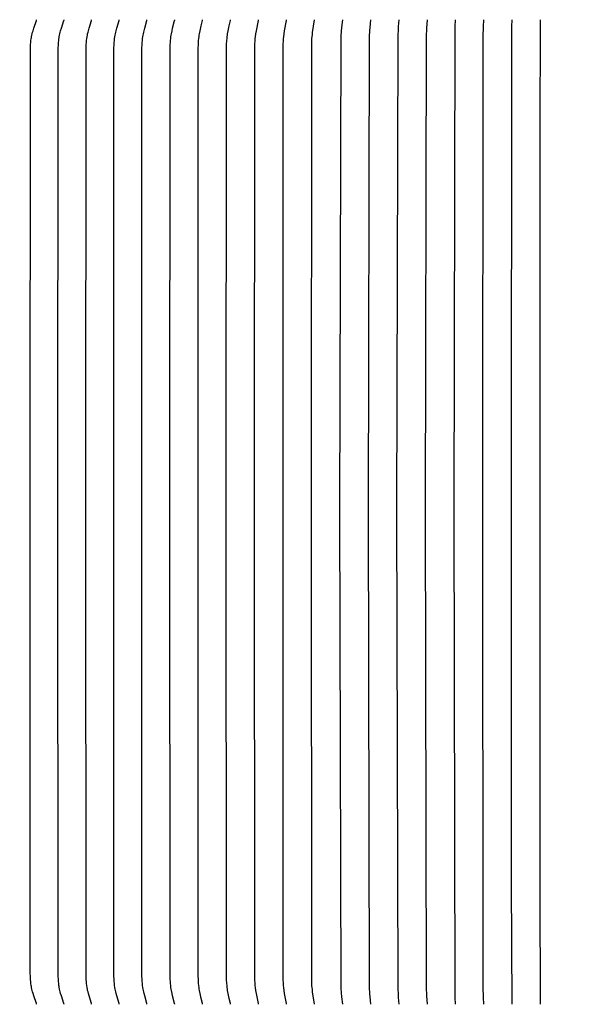
# Model space of a CAD drawing. Units: inches. Extents: x -8 to 24.1, y -4.6 to 42.5.
# Drawn here: x 4.8 to 6.6, y 10.3 to 13.6 of the extents above; entities that cross this region are included whole.
import ezdxf

# ---------------------------------------------------------------- set-up
doc = ezdxf.new("R2010")
doc.units = ezdxf.units.IN
doc.header["$MEASUREMENT"] = 0
doc.layers.add('Dimension (ANSI)', color=5, linetype='Continuous', lineweight=25)
doc.layers.add('PV', color=250, linetype='Continuous')
doc.styles.add('Arial', font='arial.ttf')
doc.dimstyles.new('Dimensions', dxfattribs={"dimtxt": 0.089844, "dimasz": 0.125, "dimexe": 0.0625, "dimexo": 0.125, "dimgap": 0.09, "dimtad": 0, "dimtih": 1, "dimtoh": 1, "dimzin": 0, "dimdsep": 46, "dimlunit": 5, "dimtxsty": 'Arial', "dimcen": 0, "dimadec": 0, "dimazin": 0, "dimtfac": 1, "dimtofl": 0, "dimtmove": 0, "dimatfit": 3, "dimfxl": 1, "dimfrac": 2, "dimtolj": 1, "dimtzin": 0, "dimarcsym": 0})

# ---------------------------------------------------------------- blocks, each defined once
blk = doc.blocks.new('*D7')
at = {"layer": 'Defpoints', "color": 0, "transparency": 16777216}
for p in [(-2.4464, 14.9061), (-2.4464, 11.1416), (15.7036, 11.1416)]:
    blk.add_point(p, dxfattribs=at)
at = {"layer": 'Dimension (ANSI)', "color": 0, "lineweight": -2, "transparency": 16777216}
for p, q in [((-2.4464, 11.6416), (-2.4464, 15.1561)), ((15.7036, 11.6416), (15.7036, 15.1561)), ((-1.9464, 14.9061), (3.0973, 14.9061)), ((15.2036, 14.9061), (10.1598, 14.9061))]:
    blk.add_line(p, q, dxfattribs=at)
at = {"layer": 'Dimension (ANSI)', "color": 0, "transparency": 16777216}
for points in [[(-1.9464, 14.9894), (-1.9464, 14.8227), (-2.4464, 14.9061)], [(15.2036, 14.9894), (15.2036, 14.8227), (15.7036, 14.9061)]]:
    blk.add_solid(points, dxfattribs=at)
at = {"layer": 'Dimension (ANSI)', "color": 0, "transparency": 16777216, "insert": (6.6286, 14.9061), "char_height": 0.359375, "attachment_point": 5, "style": 'Arial'}
blk.add_mtext('\\A1;Head Width = 18" [46.10 cm]', dxfattribs=at)

msp = doc.modelspace()

# ---------------------------------------------------------------- linework, layer by layer
at = {"layer": 'PV', "color": 1}
for points in [[(4.8502, 10.3229), (4.8502, 10.3231), (4.8502, 10.3232), (4.8502, 10.3233), (4.8502, 10.3234), (4.8502, 10.3235), (4.8502, 10.3236), (4.8502, 10.3237), (4.8502, 10.3238), (4.8502, 10.3239), (4.8502, 10.324), (4.8502, 10.3241), (4.8501, 10.3242), (4.8501, 10.3244), (4.8501, 10.3246), (4.85, 10.3248), (4.85, 10.325), (4.8499, 10.3252), (4.8498, 10.3254), (4.841, 10.3507), (4.8384, 10.359), (4.837, 10.3637), (4.8358, 10.3685), (4.8346, 10.3734), (4.8336, 10.3782), (4.833, 10.3815), (4.8325, 10.3847), (4.8316, 10.3912), (4.8309, 10.3977), (4.8304, 10.4042), (4.83, 10.4108), (4.8295, 10.4305), (4.8289, 11.9465), (4.8298, 13.4756), (4.83, 13.4821), (4.8304, 13.4887), (4.8309, 13.4952), (4.8316, 13.5017), (4.8325, 13.5082), (4.833, 13.5114), (4.8336, 13.5147), (4.8346, 13.5195), (4.8358, 13.5244), (4.837, 13.5292), (4.8384, 13.5339), (4.841, 13.5422), (4.8498, 13.5675), (4.8499, 13.5677), (4.85, 13.5679), (4.85, 13.5681), (4.8501, 13.5683), (4.8501, 13.5685), (4.8501, 13.5687), (4.8502, 13.5688), (4.8502, 13.5689), (4.8502, 13.569), (4.8502, 13.5691), (4.8502, 13.5692), (4.8502, 13.5693), (4.8502, 13.5694), (4.8502, 13.5695), (4.8502, 13.5696), (4.8502, 13.5697), (4.8502, 13.5698), (4.8502, 13.57)], [(4.9407, 10.3229), (4.9407, 10.3231), (4.9407, 10.3232), (4.9407, 10.3233), (4.9407, 10.3234), (4.9407, 10.3235), (4.9407, 10.3236), (4.9407, 10.3237), (4.9407, 10.3238), (4.9407, 10.3239), (4.9407, 10.324), (4.9407, 10.3241), (4.9406, 10.3242), (4.9406, 10.3244), (4.9406, 10.3246), (4.9405, 10.3248), (4.9405, 10.325), (4.9404, 10.3252), (4.9404, 10.3254), (4.932, 10.3507), (4.9295, 10.359), (4.9282, 10.3637), (4.927, 10.3686), (4.9259, 10.3734), (4.925, 10.3782), (4.9244, 10.3815), (4.9239, 10.3847), (4.923, 10.3912), (4.9224, 10.3977), (4.9219, 10.4042), (4.9213, 10.4173), (4.9205, 11.9465), (4.9213, 13.4756), (4.9219, 13.4887), (4.9224, 13.4952), (4.923, 13.5017), (4.9239, 13.5082), (4.9244, 13.5114), (4.925, 13.5147), (4.9259, 13.5195), (4.927, 13.5244), (4.9282, 13.5292), (4.9295, 13.5339), (4.932, 13.5422), (4.9404, 13.5675), (4.9404, 13.5677), (4.9405, 13.5679), (4.9405, 13.5681), (4.9406, 13.5683), (4.9406, 13.5685), (4.9406, 13.5687), (4.9407, 13.5688), (4.9407, 13.5689), (4.9407, 13.569), (4.9407, 13.5691), (4.9407, 13.5692), (4.9407, 13.5693), (4.9407, 13.5694), (4.9407, 13.5695), (4.9407, 13.5696), (4.9407, 13.5697), (4.9407, 13.5698), (4.9407, 13.57)], [(5.0315, 10.3229), (5.0315, 10.3231), (5.0315, 10.3232), (5.0315, 10.3233), (5.0315, 10.3234), (5.0315, 10.3235), (5.0315, 10.3236), (5.0315, 10.3237), (5.0315, 10.3238), (5.0315, 10.3239), (5.0315, 10.324), (5.0314, 10.3242), (5.0314, 10.3244), (5.0314, 10.3246), (5.0313, 10.3248), (5.0313, 10.325), (5.0312, 10.3254), (5.0232, 10.3507), (5.0209, 10.359), (5.0197, 10.3637), (5.0185, 10.3686), (5.0175, 10.3734), (5.0166, 10.3782), (5.0156, 10.3847), (5.0148, 10.3912), (5.0142, 10.3977), (5.0137, 10.4042), (5.0131, 10.4173), (5.0124, 11.9465), (5.0131, 13.4756), (5.0137, 13.4887), (5.0142, 13.4952), (5.0148, 13.5017), (5.0156, 13.5082), (5.0166, 13.5147), (5.0175, 13.5195), (5.0185, 13.5243), (5.0197, 13.5292), (5.0209, 13.5339), (5.0232, 13.5422), (5.0312, 13.5675), (5.0313, 13.5679), (5.0313, 13.5681), (5.0314, 13.5683), (5.0314, 13.5685), (5.0314, 13.5687), (5.0315, 13.5689), (5.0315, 13.569), (5.0315, 13.5691), (5.0315, 13.5692), (5.0315, 13.5693), (5.0315, 13.5694), (5.0315, 13.5695), (5.0315, 13.5696), (5.0315, 13.5697), (5.0315, 13.5698), (5.0315, 13.57)], [(5.1226, 10.3229), (5.1226, 10.3231), (5.1226, 10.3232), (5.1226, 10.3233), (5.1226, 10.3234), (5.1226, 10.3235), (5.1226, 10.3236), (5.1226, 10.3237), (5.1226, 10.3238), (5.1226, 10.3239), (5.1226, 10.324), (5.1225, 10.3242), (5.1225, 10.3244), (5.1225, 10.3246), (5.1224, 10.3248), (5.1224, 10.325), (5.1223, 10.3254), (5.1148, 10.3507), (5.1126, 10.359), (5.1114, 10.3638), (5.1104, 10.3686), (5.1094, 10.3734), (5.1085, 10.3782), (5.1076, 10.3847), (5.1068, 10.3912), (5.1062, 10.3977), (5.1058, 10.4043), (5.1053, 10.4173), (5.1046, 11.9465), (5.1053, 13.4756), (5.1058, 13.4887), (5.1062, 13.4952), (5.1068, 13.5017), (5.1076, 13.5082), (5.1085, 13.5147), (5.1094, 13.5195), (5.1104, 13.5243), (5.1114, 13.5292), (5.1126, 13.5339), (5.1148, 13.5422), (5.1223, 13.5675), (5.1224, 13.5679), (5.1224, 13.5681), (5.1225, 13.5683), (5.1225, 13.5685), (5.1225, 13.5687), (5.1226, 13.5689), (5.1226, 13.569), (5.1226, 13.5691), (5.1226, 13.5692), (5.1226, 13.5693), (5.1226, 13.5694), (5.1226, 13.5695), (5.1226, 13.5696), (5.1226, 13.5697), (5.1226, 13.5698), (5.1226, 13.57)], [(5.2139, 10.3229), (5.2139, 10.3231), (5.2139, 10.3232), (5.2139, 10.3233), (5.2139, 10.3234), (5.2139, 10.3235), (5.2139, 10.3236), (5.2139, 10.3237), (5.2139, 10.3238), (5.2139, 10.324), (5.2139, 10.3242), (5.2139, 10.3244), (5.2138, 10.3246), (5.2138, 10.3248), (5.2137, 10.325), (5.2136, 10.3254), (5.2066, 10.3507), (5.2046, 10.359), (5.2035, 10.3638), (5.2025, 10.3686), (5.2015, 10.3734), (5.2007, 10.3782), (5.1998, 10.3847), (5.1991, 10.3912), (5.1986, 10.3977), (5.1982, 10.4043), (5.1977, 10.4174), (5.197, 11.9465), (5.1977, 13.4756), (5.1982, 13.4886), (5.1986, 13.4952), (5.1991, 13.5017), (5.1998, 13.5082), (5.2007, 13.5147), (5.2015, 13.5195), (5.2025, 13.5243), (5.2035, 13.5291), (5.2046, 13.5339), (5.2066, 13.5422), (5.2136, 13.5675), (5.2137, 13.5679), (5.2138, 13.5681), (5.2138, 13.5683), (5.2139, 13.5685), (5.2139, 13.5687), (5.2139, 13.5689), (5.2139, 13.5691), (5.2139, 13.5692), (5.2139, 13.5693), (5.2139, 13.5694), (5.2139, 13.5695), (5.2139, 13.5696), (5.2139, 13.5697), (5.2139, 13.5698), (5.2139, 13.57)], [(5.3055, 10.3229), (5.3055, 10.3231), (5.3055, 10.3232), (5.3055, 10.3233), (5.3055, 10.3234), (5.3055, 10.3235), (5.3055, 10.3236), (5.3055, 10.3238), (5.3055, 10.324), (5.3055, 10.3242), (5.3055, 10.3244), (5.3054, 10.3246), (5.3054, 10.3248), (5.3054, 10.325), (5.3053, 10.3254), (5.2987, 10.3507), (5.2968, 10.359), (5.2948, 10.3686), (5.294, 10.3734), (5.2932, 10.3782), (5.2924, 10.3847), (5.2917, 10.3912), (5.2912, 10.3977), (5.2908, 10.4043), (5.2903, 10.4174), (5.2897, 11.9465), (5.2903, 13.4755), (5.2908, 13.4886), (5.2912, 13.4952), (5.2917, 13.5017), (5.2924, 13.5082), (5.2932, 13.5147), (5.294, 13.5195), (5.2948, 13.5243), (5.2968, 13.5339), (5.2987, 13.5422), (5.3053, 13.5675), (5.3054, 13.5679), (5.3054, 13.5681), (5.3054, 13.5683), (5.3055, 13.5685), (5.3055, 13.5687), (5.3055, 13.5689), (5.3055, 13.5691), (5.3055, 13.5693), (5.3055, 13.5694), (5.3055, 13.5695), (5.3055, 13.5696), (5.3055, 13.5697), (5.3055, 13.5698), (5.3055, 13.57)], [(5.3974, 10.3229), (5.3974, 10.3231), (5.3974, 10.3232), (5.3974, 10.3233), (5.3974, 10.3234), (5.3974, 10.3236), (5.3974, 10.3238), (5.3974, 10.324), (5.3973, 10.3242), (5.3973, 10.3244), (5.3973, 10.3246), (5.3972, 10.3248), (5.3972, 10.325), (5.3971, 10.3254), (5.3929, 10.3425), (5.3892, 10.359), (5.3874, 10.3686), (5.3866, 10.3734), (5.3859, 10.3782), (5.3851, 10.3847), (5.3845, 10.3912), (5.384, 10.3977), (5.3837, 10.4043), (5.3832, 10.4174), (5.3826, 11.9465), (5.3832, 13.4755), (5.3837, 13.4886), (5.384, 13.4952), (5.3845, 13.5017), (5.3851, 13.5082), (5.3859, 13.5147), (5.3866, 13.5195), (5.3874, 13.5243), (5.3892, 13.5339), (5.3929, 13.5504), (5.3971, 13.5675), (5.3972, 13.5679), (5.3972, 13.5681), (5.3973, 13.5683), (5.3973, 13.5685), (5.3973, 13.5687), (5.3974, 13.5689), (5.3974, 13.5691), (5.3974, 13.5693), (5.3974, 13.5695), (5.3974, 13.5696), (5.3974, 13.5697), (5.3974, 13.5698), (5.3974, 13.57)], [(5.4894, 10.3229), (5.4894, 10.3231), (5.4894, 10.3232), (5.4894, 10.3234), (5.4894, 10.3236), (5.4894, 10.3238), (5.4894, 10.324), (5.4894, 10.3242), (5.4894, 10.3244), (5.4893, 10.3246), (5.4893, 10.325), (5.4892, 10.3254), (5.4853, 10.3425), (5.4819, 10.359), (5.4802, 10.3686), (5.4795, 10.3734), (5.4788, 10.3782), (5.4781, 10.3847), (5.4775, 10.3912), (5.4767, 10.4043), (5.4762, 10.4304), (5.4758, 11.9465), (5.4762, 13.4625), (5.4767, 13.4886), (5.4775, 13.5017), (5.4781, 13.5082), (5.4788, 13.5147), (5.4795, 13.5195), (5.4802, 13.5243), (5.4819, 13.5339), (5.4853, 13.5504), (5.4892, 13.5675), (5.4893, 13.5679), (5.4893, 13.5683), (5.4894, 13.5685), (5.4894, 13.5687), (5.4894, 13.5689), (5.4894, 13.5691), (5.4894, 13.5693), (5.4894, 13.5695), (5.4894, 13.5697), (5.4894, 13.5698), (5.4894, 13.57)], [(5.5817, 10.3229), (5.5817, 10.3232), (5.5817, 10.3234), (5.5817, 10.3236), (5.5817, 10.3238), (5.5817, 10.324), (5.5817, 10.3242), (5.5816, 10.3244), (5.5816, 10.3246), (5.5816, 10.325), (5.5815, 10.3254), (5.5748, 10.359), (5.5732, 10.3686), (5.5719, 10.3782), (5.5713, 10.3847), (5.5707, 10.3912), (5.57, 10.4043), (5.5694, 10.4451), (5.5692, 11.9465), (5.5695, 13.4625), (5.57, 13.4886), (5.5707, 13.5017), (5.5713, 13.5082), (5.5719, 13.5147), (5.5732, 13.5243), (5.5748, 13.5339), (5.5815, 13.5675), (5.5816, 13.5679), (5.5816, 13.5683), (5.5816, 13.5685), (5.5817, 13.5687), (5.5817, 13.5689), (5.5817, 13.5691), (5.5817, 13.5693), (5.5817, 13.5695), (5.5817, 13.5697), (5.5817, 13.57)], [(5.6741, 10.3229), (5.6741, 10.3232), (5.6741, 10.3234), (5.6741, 10.3236), (5.6741, 10.3238), (5.6741, 10.324), (5.6741, 10.3242), (5.6741, 10.3244), (5.6741, 10.3246), (5.674, 10.325), (5.6739, 10.3254), (5.6678, 10.359), (5.6664, 10.3686), (5.6652, 10.3782), (5.6646, 10.3847), (5.6641, 10.3912), (5.6635, 10.4043), (5.6629, 10.4451), (5.6627, 11.9465), (5.663, 13.4625), (5.6635, 13.4886), (5.6641, 13.5017), (5.6646, 13.5082), (5.6652, 13.5147), (5.6664, 13.5243), (5.6678, 13.5339), (5.6739, 13.5675), (5.674, 13.5679), (5.6741, 13.5683), (5.6741, 13.5685), (5.6741, 13.5687), (5.6741, 13.5689), (5.6741, 13.5691), (5.6741, 13.5693), (5.6741, 13.5695), (5.6741, 13.5697), (5.6741, 13.57)], [(5.7667, 10.3229), (5.7603, 10.3643), (5.7594, 10.3713), (5.7586, 10.3782), (5.7582, 10.3839), (5.7578, 10.3896), (5.7573, 10.401), (5.7564, 11.9465), (5.7573, 13.4919), (5.7578, 13.5033), (5.7582, 13.509), (5.7586, 13.5147), (5.7594, 13.5216), (5.7603, 13.5286), (5.7667, 13.57)], [(5.8595, 10.3229), (5.8565, 10.3475), (5.8562, 10.3504), (5.8557, 10.3578), (5.8548, 10.3791), (5.8502, 11.9465), (5.8548, 13.5138), (5.8557, 13.5351), (5.8562, 13.5425), (5.8565, 13.5454), (5.8595, 13.57)], [(5.9524, 10.3229), (5.9498, 10.3475), (5.9491, 10.3578), (5.9483, 10.3791), (5.9443, 11.9465), (5.9483, 13.5138), (5.9491, 13.5351), (5.9498, 13.5454), (5.9524, 13.57)], [(6.0454, 10.3229), (6.0433, 10.345), (6.043, 10.3504), (6.0419, 10.3791), (6.0384, 11.9465), (6.0419, 13.5138), (6.043, 13.5425), (6.0433, 13.5479), (6.0454, 13.57)], [(6.1386, 10.3229), (6.1365, 10.3504), (6.1356, 10.3791), (6.1327, 11.9465), (6.1356, 13.5138), (6.1365, 13.5425), (6.1386, 13.57)], [(6.2318, 10.3229), (6.2304, 10.345), (6.2298, 10.3579), (6.227, 11.9465), (6.2298, 13.535), (6.2304, 13.5479), (6.2318, 13.57)], [(6.3251, 10.3229), (6.324, 10.345), (6.3232, 10.3791), (6.3214, 11.9465), (6.3232, 13.5138), (6.324, 13.5479), (6.3251, 13.57)], [(6.4184, 10.3229), (6.4162, 10.722), (6.4159, 11.9465), (6.4177, 13.5479), (6.4184, 13.57)], [(6.5118, 10.3229), (6.5106, 10.6984), (6.5103, 11.9465), (6.5106, 13.1945), (6.5118, 13.57)]]:
    msp.add_lwpolyline(points, dxfattribs=at)

# ---------------------------------------------------------------- dimensions: what is measured, and where the dimension line sits
at = {"layer": 'Dimension (ANSI)'}
dim = msp.add_linear_dim(base=(-2.4464, 14.9061), p1=(15.7036, 11.1416), p2=(-2.4464, 11.1416), text='Head Width = <>', dimstyle='Dimensions', override={"dimdec": 0, "dimpost": '"'}, dxfattribs=at)
dim.commit()
dim.dimension.update_dxf_attribs({"geometry": '*D7', "text_midpoint": (6.6286, 14.9061), "dimtype": 160})

doc.saveas('drawing.dxf')
